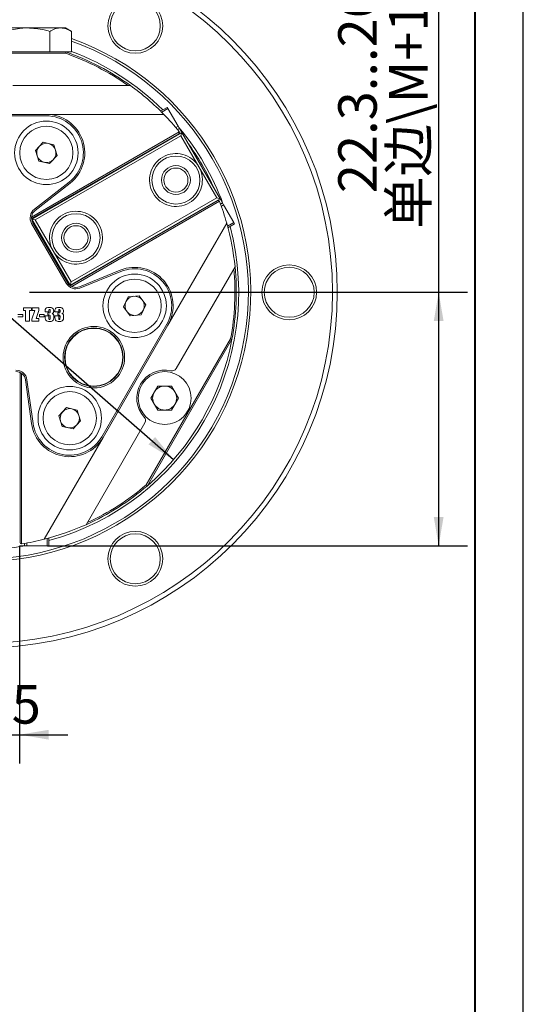
# Model space of a CAD drawing. Units: millimetres. Extents: x 0 to 513, y -1 to 558.
# Drawn here: x 368 to 420, y 155 to 258 of the extents above; entities that cross this region are included whole.
import ezdxf

# ---------------------------------------------------------------- set-up
doc = ezdxf.new("R2010")
doc.units = ezdxf.units.MM
doc.layers.add('图框', color=179, linetype='Continuous')
doc.styles.add('SLDTEXTSTYLE0', font='TXT', dxfattribs={"width": 0.7})
doc.styles.add('SLDTEXTSTYLE1', font='TXT', dxfattribs={"width": 0.7, "bigfont": 'bigfont'})
doc.dimstyles.new('SLDDIMSTYLE0', dxfattribs={"dimtxt": 4, "dimasz": 3, "dimexe": 0, "dimexo": 0.0625, "dimgap": 1, "dimtad": 2, "dimrnd": 1e-09, "dimzin": 12, "dimdsep": 46, "dimtxsty": 'SLDTEXTSTYLE0', "dimsah": 1, "dimcen": 0.09, "dimadec": 0, "dimazin": 3, "dimtfac": 1, "dimtmove": 0, "dimatfit": 0, "dimfxl": 0, "dimfrac": 2, "dimtolj": 1, "dimtzin": 12, "dimarcsym": 0})
doc.dimstyles.new('SLDDIMSTYLE1', dxfattribs={"dimtxt": 4, "dimasz": 3, "dimexe": 0, "dimexo": 0.0625, "dimgap": 1, "dimtad": 2, "dimrnd": 1e-09, "dimzin": 12, "dimdsep": 46, "dimtxsty": 'SLDTEXTSTYLE0', "dimsah": 1, "dimcen": 0.09, "dimadec": 0, "dimazin": 3, "dimtfac": 1, "dimtofl": 0, "dimtmove": 0, "dimatfit": 3, "dimfxl": 0, "dimfrac": 2, "dimtolj": 1, "dimtzin": 12, "dimarcsym": 0})
doc.dimstyles.new('SLDDIMSTYLE2', dxfattribs={"dimtxt": 4, "dimasz": 3, "dimexe": 0, "dimexo": 0.0625, "dimgap": 1, "dimtad": 0, "dimtih": 1, "dimtoh": 1, "dimrnd": 1e-09, "dimzin": 12, "dimdsep": 46, "dimtxsty": 'SLDTEXTSTYLE0', "dimsah": 1, "dimcen": 0, "dimadec": 0, "dimazin": 3, "dimtfac": 1, "dimtmove": 0, "dimatfit": 3, "dimfxl": 0, "dimfrac": 2, "dimtolj": 1, "dimtzin": 12, "dimarcsym": 0})

# ---------------------------------------------------------------- blocks, each defined once
blk = doc.blocks.new('_D_2')
at = {"layer": '图框'}
for p, q in [((329.22, 259.38), (309.34, 259.38)), ((343.67, 246.79), (329.22, 259.38)), ((383.64, 211.98), (343.67, 246.79))]:
    blk.add_line(p, q, dxfattribs=at)
for points in [[(343.67, 246.79), (345.6, 244.44), (346.27, 245.21)], [(383.64, 211.98), (381.71, 214.34), (381.04, 213.57)]]:
    blk.add_solid(points, dxfattribs=at)
at = {"layer": '图框', "char_height": 4, "attachment_point": 1}
for s, insert, style in [('%%c', (313.52, 269.83), 'SLDTEXTSTYLE0'), ('53', (318.55, 269.83), 'SLDTEXTSTYLE0'), ('夹\\M+192DC\\M+18A4F圆', (309.34, 264.54), 'SLDTEXTSTYLE1')]:
    blk.add_mtext(s, dxfattribs=dict(at, insert=insert, style=style))
blk = doc.blocks.new('_D_3')
at = {"layer": '图框'}
for p, q in [((359.68, 203.03), (359.68, 180.38)), ((367.63, 203.03), (367.63, 180.38)), ((359.68, 183.38), (354.68, 183.38)), ((359.68, 183.38), (367.63, 183.38)), ((367.63, 183.38), (372.63, 183.38))]:
    blk.add_line(p, q, dxfattribs=at)
for points in [[(359.68, 183.38), (356.68, 183.88), (356.68, 182.87)], [(367.63, 183.38), (370.63, 182.87), (370.63, 183.88)]]:
    blk.add_solid(points, dxfattribs=at)
at = {"layer": '图框', "insert": (359.23, 188.53), "char_height": 4, "attachment_point": 1, "style": 'SLDTEXTSTYLE0'}
blk.add_mtext('7.95', dxfattribs=at)
blk = doc.blocks.new('_D_8')
at = {"layer": '图框'}
for p, q in [((411.2, 229.39), (411.2, 265.19)), ((402.66, 229.39), (414.2, 229.39)), ((411.2, 203.03), (411.2, 229.39)), ((370.51, 203.03), (414.2, 203.03))]:
    blk.add_line(p, q, dxfattribs=at)
for points in [[(411.2, 229.39), (410.69, 226.39), (411.71, 226.39)], [(411.2, 203.03), (411.71, 206.03), (410.69, 206.03)]]:
    blk.add_solid(points, dxfattribs=at)
at = {"layer": '图框', "char_height": 4, "attachment_point": 1, "rotation": 90}
for s, insert, style in [('单边\\M+18D73\\M+192F64mm', (406.05, 235.98), 'SLDTEXTSTYLE1'), ('22.3...26.3', (400.76, 239.7), 'SLDTEXTSTYLE0')]:
    blk.add_mtext(s, dxfattribs=dict(at, insert=insert, style=style))
blk = doc.blocks.new('SW_CENTERMARKSYMBOL_0')
at = {"layer": '图框', "color": 0}
for p, q in [((0, 5), (0, 39)), ((0, 0), (0, 2.5)), ((-5, 0), (-39, 0)), ((0, 0), (-2.5, 0)), ((0, 0), (0, -2.5)), ((0, 0), (2.5, 0)), ((5, 0), (39, 0)), ((0, -5), (0, -39))]:
    blk.add_line(p, q, dxfattribs=at)

msp = doc.modelspace()

# ---------------------------------------------------------------- linework, layer by layer
at = {"color": 7, "linetype": 'Continuous', "lineweight": 15}
for p, q in [((364.96231, 256.88768), (368.44676, 256.88768)), ((368.44676, 256.88768), (371.89015, 256.88768)), ((370.75604, 254.38768), (370.75604, 256.53042)), ((371.89015, 256.88768), (372.40571, 256.88768)), ((373.02476, 256.53028), (372.40571, 256.88768)), ((373.02427, 254.38768), (373.02427, 256.53042)), ((354.86651, 254.38768), (372.44491, 254.38768)), ((372.42024, 254.24335), (354.89118, 254.24335)), ((372.44491, 254.38768), (372.42024, 254.24335)), ((373.02427, 254.38768), (372.44491, 254.38768)), ((366.90533, 250.88768), (379.14764, 250.88768)), ((356.90571, 247.88768), (370.40571, 247.88768)), ((382.62938, 247.88768), (370.40571, 247.88768)), ((382.29024, 248.22924), (382.9784, 248.62655)), ((383.0534, 248.49664), (382.40041, 248.11964)), ((382.9784, 248.62655), (383.0534, 248.49664)), ((383.0534, 248.49664), (384.1159, 246.65634)), ((370.40571, 247.73768), (356.90571, 247.73768)), ((384.17472, 245.88201), (368.873, 237.04756)), ((368.8742, 237.21492), (384.23236, 246.08195)), ((368.90244, 237.00682), (384.4909, 246.00682)), ((383.87513, 246.51733), (384.1159, 246.65634)), ((384.0383, 246.32286), (384.2409, 246.43983)), ((384.2409, 246.43983), (384.1159, 246.65634)), ((384.4159, 246.13672), (384.2409, 246.43983)), ((384.4909, 246.00682), (384.39939, 245.66531)), ((384.4159, 246.13672), (384.4909, 246.00682)), ((384.4909, 246.00682), (388.4659, 239.12192)), ((384.39939, 245.66531), (369.24395, 236.91531)), ((369.28032, 244.14618), (370.06687, 244.99155)), ((370.06687, 244.99155), (371.19227, 244.73306)), ((386.26189, 242.43937), (384.39939, 245.66531)), ((369.61915, 243.04231), (369.28032, 244.14618)), ((371.19227, 244.73306), (371.53111, 243.62919)), ((370.74455, 242.78382), (369.61915, 243.04231)), ((371.53111, 243.62919), (370.74455, 242.78382)), ((388.12439, 239.21342), (386.26189, 242.43937)), ((369.16206, 238.03031), (372.77601, 240.85384)), ((372.86836, 240.73564), (369.25441, 237.91211)), ((388.4659, 239.12192), (372.87744, 230.12192)), ((372.898, 230.07605), (388.19972, 238.9105)), ((372.96895, 230.46342), (388.12439, 239.21342)), ((388.4017, 238.86045), (373.04354, 229.99341)), ((388.12439, 239.21342), (388.4659, 239.12192)), ((388.4659, 239.12192), (388.5409, 238.99201)), ((388.5133, 238.57193), (388.7159, 238.68891)), ((388.5409, 238.99201), (388.7159, 238.68891)), ((388.7159, 238.68891), (388.8409, 238.4724)), ((388.60013, 238.33339), (388.8409, 238.4724)), ((388.8409, 238.4724), (389.9034, 236.6321)), ((368.90244, 237.00682), (368.87868, 236.9931)), ((368.90244, 237.00682), (369.24395, 236.91531)), ((372.87744, 230.12192), (368.90244, 237.00682)), ((369.00404, 236.6241), (372.5968, 230.40126)), ((369.24395, 236.91531), (371.10645, 233.68937)), ((383.05218, 225.98335), (389.16401, 236.56936)), ((389.25041, 236.25509), (389.9034, 236.6321)), ((389.9034, 236.6321), (389.9784, 236.50219)), ((372.46689, 230.32626), (368.87414, 236.5491)), ((389.9784, 236.50219), (389.29024, 236.10488)), ((371.10645, 233.68937), (372.96895, 230.46342)), ((373.83743, 229.97408), (378.08965, 231.69209)), ((378.14584, 231.55301), (373.89362, 229.835)), ((390.02122, 232.05409), (383.90006, 221.45193)), ((372.96895, 230.46342), (372.87744, 230.12192)), ((372.85368, 230.1082), (372.87744, 230.12192)), ((378.4388, 227.87159), (378.91664, 228.92277)), ((378.91664, 228.92277), (380.06592, 229.03454)), ((380.06592, 229.03454), (380.73736, 228.09512)), ((368.01166, 227.50515), (368.01166, 227.78455)), ((368.01166, 227.78455), (368.86629, 227.78455)), ((368.24175, 227.50515), (368.01166, 227.50515)), ((368.24175, 226.38755), (368.24175, 227.50515)), ((368.6362, 227.50515), (368.6362, 226.38755)), ((368.86629, 227.50515), (368.6362, 227.50515)), ((368.86629, 227.78455), (368.86629, 227.50515)), ((368.89916, 226.59017), (369.19038, 227.50515)), ((368.93203, 227.50515), (368.93203, 227.78455)), ((368.93203, 227.78455), (369.62232, 227.78455)), ((369.19038, 227.50515), (368.93203, 227.50515)), ((369.62232, 227.50515), (369.3555, 226.66695)), ((369.62232, 227.78455), (369.62232, 227.50515)), ((370.27973, 227.3408), (370.27973, 227.46432)), ((370.67418, 227.3408), (370.27973, 227.3408)), ((370.67418, 227.46432), (370.67418, 227.3408)), ((370.80566, 227.39884), (370.80566, 227.47947)), ((371.29872, 227.3408), (371.29872, 227.46432)), ((371.69316, 227.3408), (371.29872, 227.3408)), ((371.69316, 227.46432), (371.69316, 227.3408)), ((371.82465, 227.39884), (371.82465, 227.47947)), ((379.11024, 226.93217), (378.4388, 227.87159)), ((380.73736, 228.09512), (380.25951, 227.04394)), ((367.45286, 227.09427), (367.94592, 227.09427)), ((367.94592, 226.84774), (367.45286, 226.84774)), ((367.94592, 227.09427), (367.94592, 226.84774)), ((368.6362, 226.38755), (368.24175, 226.38755)), ((368.89916, 226.38755), (368.89916, 226.59017)), ((369.62232, 226.38755), (368.89916, 226.38755)), ((369.3555, 226.66695), (369.62232, 226.66695)), ((369.62232, 226.66695), (369.62232, 226.38755)), ((369.68806, 227.09427), (370.18112, 227.09427)), ((369.68806, 226.84774), (369.68806, 227.09427)), ((370.18112, 226.84774), (369.68806, 226.84774)), ((370.18112, 227.09427), (370.18112, 226.84774)), ((370.27973, 226.94635), (370.67418, 226.94635)), ((370.27973, 226.83413), (370.27973, 226.94635)), ((370.57556, 227.04496), (370.57556, 227.24219)), ((370.67418, 226.94635), (370.67418, 226.7124)), ((370.80566, 226.76454), (370.80566, 226.86263)), ((371.29872, 226.94635), (371.69316, 226.94635)), ((371.29872, 226.83413), (371.29872, 226.94635)), ((371.59455, 227.04496), (371.59455, 227.24219)), ((371.69316, 226.94635), (371.69316, 226.7124)), ((371.82465, 226.76454), (371.82465, 226.86263)), ((380.25951, 227.04394), (379.11024, 226.93217)), ((376.17228, 214.36701), (382.92228, 226.05835)), ((383.05218, 225.98335), (376.30218, 214.29201)), ((380.79908, 209.36955), (389.56361, 224.55016)), ((389.70094, 224.49935), (380.91175, 209.27601)), ((389.56361, 224.55016), (389.70094, 224.49935)), ((367.68071, 203.37054), (367.68071, 221.03944)), ((367.82505, 220.95472), (367.82505, 203.22064)), ((368.87701, 215.73532), (368.23874, 220.27686)), ((368.38728, 220.29773), (369.02555, 215.7562)), ((381.26489, 218.38768), (381.98658, 219.63768)), ((381.98658, 219.63768), (383.42996, 219.63768)), ((383.42996, 219.63768), (384.15165, 218.38768)), ((381.98658, 217.13768), (381.26489, 218.38768)), ((384.15165, 218.38768), (383.42996, 217.13768)), ((371.71268, 216.5505), (372.49924, 217.39588)), ((372.49924, 217.39588), (373.62464, 217.13739)), ((373.62464, 217.13739), (373.96347, 216.03352)), ((383.42996, 217.13768), (381.98658, 217.13768)), ((372.05152, 215.44664), (371.71268, 216.5505)), ((373.17692, 215.18814), (372.05152, 215.44664)), ((373.96347, 216.03352), (373.17692, 215.18814)), ((380.65045, 215.82343), (374.52929, 205.22128)), ((370.19035, 203.70601), (376.30218, 214.29201)), ((380.79908, 209.36955), (380.91175, 209.27601)), ((370.50571, 203.03431), (370.50571, 203.78832)), ((370.65571, 203.82893), (370.65571, 203.03431)), ((367.78071, 203.03431), (367.63071, 203.03431)), ((367.78071, 203.03431), (368.13071, 203.03431)), ((368.13071, 203.26826), (368.13071, 203.03431)), ((368.13071, 203.03431), (368.38071, 203.03431)), ((368.38071, 203.31232), (368.38071, 203.03431)), ((370.50571, 203.03431), (368.38071, 203.03431)), ((370.65571, 203.03431), (370.50571, 203.03431))]:
    msp.add_line(p, q, dxfattribs=at)
for centre, radius in [((363.65571, 229.38768), 37), ((363.65571, 229.38768), 36.5), ((379.65571, 257.1005), 2.85), ((379.65571, 257.1005), 2.6), ((370.40571, 243.88768), 3.3), ((370.40571, 243.88768), 2.77), ((383.88032, 241.06437), 2.5), ((383.88032, 241.06437), 1.5), ((383.88032, 241.06437), 1.25), ((373.48802, 235.06437), 2.5), ((373.48802, 235.06437), 1.5), ((373.48802, 235.06437), 1.25), ((395.65571, 229.38768), 2.85), ((395.65571, 229.38768), 2.6), ((379.58808, 227.98335), 3.3), ((379.58808, 227.98335), 2.77), ((375.34705, 222.63768), 3.2), ((375.34705, 222.63768), 3.05), ((375.34705, 222.63768), 3), ((382.70827, 218.38768), 2.75), ((372.83808, 216.29201), 3.3), ((372.83808, 216.29201), 2.77), ((379.65571, 201.67487), 2.85), ((379.65571, 201.67487), 2.6)]:
    msp.add_circle(centre, radius, dxfattribs=at)
for centre, radius, start, end in [((363.65571, 229.38768), 28, 109.0641968, 70.4523074), ((363.65571, 229.38768), 27.75, 109.2426747, 70.2689309), ((363.65571, 229.38768), 26.35566, 54.6629724, 70.5764814), ((363.65571, 229.38768), 26.5, 54.2251742, 70.6299618), ((363.65571, 229.38768), 26.75, 45.1699039, 69.4988303), ((363.65571, 229.38768), 26.5, 44.2758217, 54.2251742), ((370.40571, 243.88768), 4, 308, 90), ((363.65571, 229.38768), 26.5, 39.1165933, 44.2758217), ((370.40571, 243.88768), 3.85, 308, 90), ((384.09972, 246.01191), 0.15, 300, 27.836596), ((363.65571, 229.38768), 26.75, 20.1211756, 39.8788244), ((384.09972, 246.01191), 0.15, 27.836596, 39.1165933), ((370.40571, 243.88768), 1, 77.0640902, 137.0640902), ((370.40571, 243.88768), 1, 17.0640902, 77.0640902), ((363.65571, 229.38768), 26.5, 23.9699216, 36.0300784), ((370.40571, 243.88768), 1, 137.0640902, 197.0640902), ((370.40571, 243.88768), 1, 317.0640902, 17.0640902), ((383.88032, 241.06437), 2.75, 30, 300), ((370.40571, 243.88768), 1, 197.0640902, 257.0640902), ((370.40571, 243.88768), 1, 257.0640902, 317.0640902), ((383.88032, 241.06437), 2.75, 300, 30), ((388.27472, 238.7806), 0.15, 32.163404, 120), ((388.27472, 238.7806), 0.15, 20.8834067, 32.163404), ((363.65571, 229.38768), 26.5, 15.7241783, 20.8834067), ((369.87007, 237.1241), 1.15, 128, 210), ((369.87007, 237.1241), 1, 128, 210), ((373.48802, 235.06437), 2.75, 300, 210), ((363.65571, 229.38768), 26.5, 5.7748258, 15.7241783), ((363.65571, 229.38768), 26.75, 285.1699039, 14.8300961), ((373.48802, 235.06437), 2.75, 210, 300), ((379.58808, 227.98335), 4, 330, 112), ((379.58808, 227.98335), 3.85, 330, 112), ((363.65571, 229.38768), 26.35566, 349.4235186, 5.3370276), ((363.65571, 229.38768), 26.5, 349.3700382, 5.7748258), ((373.46282, 230.90126), 1.15, 210, 292), ((373.46282, 230.90126), 1, 210, 292), ((379.58808, 227.98335), 1, 155.5546536, 215.5546536), ((379.58808, 227.98335), 1, 95.5546536, 155.5546536), ((379.58808, 227.98335), 1, 35.5546536, 95.5546536), ((379.58808, 227.98335), 1, 335.5546536, 35.5546536), ((379.58808, 227.98335), 1, 215.5546536, 275.5546536), ((379.58808, 227.98335), 1, 275.5546536, 335.5546536), ((363.65571, 229.38768), 26.5, 310.6299618, 349.3700382), ((367.24847, 220.13768), 1.15, 8, 90), ((382.70827, 218.38768), 2.9, 77.1046352, 222.8953648), ((383.46705, 221.70193), 0.5, 257.1046352, 330), ((367.24847, 220.13768), 1, 8, 90), ((382.70827, 218.38768), 1.25, 90, 150), ((382.70827, 218.38768), 1.25, 30, 90), ((382.70827, 218.38768), 1.25, 150, 210), ((382.70827, 218.38768), 1.25, 330, 30), ((372.83808, 216.29201), 1, 77.0640902, 137.0640902), ((372.83808, 216.29201), 1, 17.0640902, 77.0640902), ((382.70827, 218.38768), 1.25, 210, 270), ((382.70827, 218.38768), 1.25, 270, 330), ((372.83808, 216.29201), 1, 137.0640902, 197.0640902), ((372.83808, 216.29201), 1, 317.0640902, 17.0640902), ((380.21744, 216.07343), 0.5, 330, 42.8953648), ((372.83808, 216.29201), 4, 188, 330), ((372.83808, 216.29201), 3.85, 188, 330), ((372.83808, 216.29201), 1, 197.0640902, 257.0640902), ((372.83808, 216.29201), 1, 257.0640902, 317.0640902), ((363.65571, 229.38768), 26.5, 294.2251742, 310.6299618), ((363.65571, 229.38768), 26.35566, 294.6629724, 310.5764814), ((363.65571, 229.38768), 26.5, 284.2758217, 294.2251742), ((363.65571, 229.38768), 26.75, 260.1211757, 279.8788243), ((367.83071, 203.37054), 0.15, 180, 267.836596), ((367.83071, 203.37054), 0.15, 267.836596, 279.1165933), ((363.65571, 229.38768), 26.5, 279.1165933, 284.2758217)]:
    msp.add_arc(centre, radius, start, end, dxfattribs=at)
for points, knots in [([(368.44676, 256.88768), (368.23678, 256.88238), (367.45513, 256.86264), (366.69408, 256.67076), (366.13748, 256.53042)], [0, 0, 0, 0, 0.268633605, 1, 1, 1, 1]), ([(370.75604, 256.53042), (370.56217, 256.58435), (369.80943, 256.79375), (369.02739, 256.84766), (368.44676, 256.88768)], [0, 0, 0, 0, 0.257551345, 1, 1, 1, 1]), ([(371.89015, 256.88768), (371.86329, 256.88726), (371.65972, 256.88403), (371.27589, 256.80601), (370.93037, 256.62284), (370.75604, 256.53042)], [0, 0, 0, 0, 0.070047393, 0.530762431, 1, 1, 1, 1]), ([(373.02427, 256.53042), (372.84008, 256.63027), (372.46834, 256.83181), (372.08404, 256.86895), (371.89015, 256.88768)], [0, 0, 0, 0, 0.495457963, 1, 1, 1, 1]), ([(370.27973, 227.46432), (370.28129, 227.50402), (370.28442, 227.58326), (370.32203, 227.70101), (370.46581, 227.81193), (370.60263, 227.81516), (370.69883, 227.81742)], [0, 0, 0, 0, 0.187715258, 0.374637578, 0.56029016, 1, 1, 1, 1]), ([(370.57556, 227.24219), (370.60718, 227.24287), (370.66359, 227.24408), (370.72888, 227.24406), (370.76512, 227.26023), (370.78597, 227.28015), (370.80491, 227.32763), (370.80536, 227.37033), (370.80566, 227.39884)], [0, 0, 0, 0, 0.28050755, 0.500519349, 0.562991565, 0.625585363, 0.750039792, 1, 1, 1, 1]), ([(370.74043, 227.60376), (370.73306, 227.60341), (370.71832, 227.60271), (370.69779, 227.59255), (370.68477, 227.57383), (370.67483, 227.53059), (370.67447, 227.49378), (370.67418, 227.46432)], [0, 0, 0, 0, 0.1249762151, 0.2500568338, 0.3745346794, 0.499563339, 1, 1, 1, 1]), ([(370.69883, 227.81742), (370.76341, 227.81565), (370.89181, 227.81212), (371.07036, 227.74488), (371.15711, 227.59227), (371.16386, 227.49062), (371.16723, 227.43967)], [0, 0, 0, 0, 0.281542709, 0.559778889, 0.779325949, 1, 1, 1, 1]), ([(370.80566, 227.47947), (370.80547, 227.50627), (370.80524, 227.53979), (370.79222, 227.57798), (370.77887, 227.5935), (370.76047, 227.60262), (370.74712, 227.60338), (370.74043, 227.60376)], [0, 0, 0, 0, 0.499881463, 0.625245556, 0.750080068, 0.874826042, 1, 1, 1, 1]), ([(371.16723, 227.43967), (371.16657, 227.40842), (371.16524, 227.34616), (371.12914, 227.23477), (371.05651, 227.19347), (371.01213, 227.16823)], [0, 0, 0, 0, 0.2814785924, 0.5608359933, 1, 1, 1, 1]), ([(371.29872, 227.46432), (371.30028, 227.50402), (371.30341, 227.58326), (371.34102, 227.70101), (371.4848, 227.81193), (371.62162, 227.81516), (371.71782, 227.81742)], [0, 0, 0, 0, 0.187715258, 0.374637578, 0.56029016, 1, 1, 1, 1]), ([(371.59455, 227.24219), (371.62617, 227.24287), (371.68258, 227.24408), (371.74787, 227.24406), (371.78411, 227.26023), (371.80496, 227.28015), (371.8239, 227.32763), (371.82435, 227.37033), (371.82465, 227.39884)], [0, 0, 0, 0, 0.28050755, 0.500519349, 0.562991565, 0.625585363, 0.750039792, 1, 1, 1, 1]), ([(371.75942, 227.60376), (371.75205, 227.60341), (371.73731, 227.60271), (371.71678, 227.59255), (371.70376, 227.57383), (371.69382, 227.53059), (371.69346, 227.49378), (371.69316, 227.46432)], [0, 0, 0, 0, 0.124976215, 0.250056834, 0.374534679, 0.499563339, 1, 1, 1, 1]), ([(371.71782, 227.81742), (371.7824, 227.81565), (371.9108, 227.81212), (372.08935, 227.74488), (372.1761, 227.59227), (372.18284, 227.49062), (372.18622, 227.43967)], [0, 0, 0, 0, 0.281542709, 0.559778889, 0.779325949, 1, 1, 1, 1]), ([(371.82465, 227.47947), (371.82446, 227.50627), (371.82422, 227.53979), (371.8112, 227.57798), (371.79786, 227.5935), (371.77946, 227.60262), (371.76611, 227.60338), (371.75942, 227.60376)], [0, 0, 0, 0, 0.499881463, 0.625245556, 0.750080068, 0.874826042, 1, 1, 1, 1]), ([(372.18622, 227.43967), (372.18556, 227.40842), (372.18423, 227.34616), (372.14813, 227.23477), (372.0755, 227.19347), (372.03111, 227.16823)], [0, 0, 0, 0, 0.281478592, 0.560835993, 1, 1, 1, 1]), ([(370.73504, 226.35468), (370.66261, 226.35776), (370.51862, 226.36387), (370.32511, 226.47348), (370.28131, 226.6644), (370.28026, 226.77733), (370.27973, 226.83413)], [0, 0, 0, 0, 0.281288439, 0.559241174, 0.778295125, 1, 1, 1, 1]), ([(370.80566, 226.86263), (370.805, 226.89216), (370.80401, 226.93642), (370.78323, 226.99259), (370.71675, 227.05507), (370.63831, 227.04946), (370.57556, 227.04496)], [0, 0, 0, 0, 0.250977502, 0.376253857, 0.501110389, 1, 1, 1, 1]), ([(370.67418, 226.7124), (370.6744, 226.6824), (370.67467, 226.6449), (370.68179, 226.60075), (370.69208, 226.57971), (370.71342, 226.56939), (370.72834, 226.56869), (370.73581, 226.56834)], [0, 0, 0, 0, 0.500904058, 0.626133301, 0.750212143, 0.874890019, 1, 1, 1, 1]), ([(371.18367, 226.79792), (371.18277, 226.72873), (371.18098, 226.59172), (371.06775, 226.41972), (370.89608, 226.36155), (370.7888, 226.35697), (370.73504, 226.35468)], [0, 0, 0, 0, 0.281677379, 0.557779792, 0.778391111, 1, 1, 1, 1]), ([(370.73581, 226.56834), (370.7457, 226.56893), (370.76541, 226.5701), (370.79787, 226.59656), (370.80331, 226.66899), (370.80472, 226.72626), (370.80566, 226.76454)], [0, 0, 0, 0, 0.125148976, 0.249299267, 0.498237496, 1, 1, 1, 1]), ([(371.01213, 227.16823), (371.03824, 227.15835), (371.09036, 227.13865), (371.15308, 227.07741), (371.1817, 226.95664), (371.18286, 226.86343), (371.18367, 226.79792)], [0, 0, 0, 0, 0.1867388334, 0.3727389816, 0.5591513658, 1, 1, 1, 1]), ([(371.75403, 226.35468), (371.6816, 226.35776), (371.53761, 226.36387), (371.3441, 226.47348), (371.3003, 226.6644), (371.29925, 226.77733), (371.29872, 226.83413)], [0, 0, 0, 0, 0.281288439, 0.5592411743, 0.7782951248, 1, 1, 1, 1]), ([(371.82465, 226.86263), (371.82399, 226.89216), (371.823, 226.93642), (371.80222, 226.99259), (371.73574, 227.05507), (371.65729, 227.04946), (371.59455, 227.04496)], [0, 0, 0, 0, 0.250977502, 0.376253857, 0.501110389, 1, 1, 1, 1]), ([(371.69316, 226.7124), (371.69338, 226.6824), (371.69366, 226.6449), (371.70078, 226.60075), (371.71107, 226.57971), (371.73241, 226.56939), (371.74732, 226.56869), (371.7548, 226.56834)], [0, 0, 0, 0, 0.500904058, 0.626133301, 0.750212143, 0.874890019, 1, 1, 1, 1]), ([(372.20266, 226.79792), (372.20175, 226.72873), (372.19997, 226.59172), (372.08674, 226.41972), (371.91507, 226.36155), (371.80779, 226.35697), (371.75403, 226.35468)], [0, 0, 0, 0, 0.281677379, 0.557779792, 0.778391111, 1, 1, 1, 1]), ([(371.7548, 226.56834), (371.76469, 226.56893), (371.7844, 226.5701), (371.81686, 226.59656), (371.82229, 226.66899), (371.8237, 226.72626), (371.82465, 226.76454)], [0, 0, 0, 0, 0.125148976, 0.249299267, 0.498237496, 1, 1, 1, 1]), ([(372.03111, 227.16823), (372.05723, 227.15835), (372.10935, 227.13865), (372.17206, 227.07741), (372.20069, 226.95664), (372.20185, 226.86343), (372.20266, 226.79792)], [0, 0, 0, 0, 0.186738833, 0.372738982, 0.559151366, 1, 1, 1, 1])]:
    msp.add_open_spline(points, degree=3, knots=knots, dxfattribs=at)
at = {"layer": '图框', "color": 7}
msp.add_line((420, 0), (420, 297), dxfattribs=at)
at = {"layer": '图框', "color": 7, "lineweight": 40}
msp.add_line((415, 4.98469), (415, 291.98469), dxfattribs=at)

# ---------------------------------------------------------------- block references
at = {"layer": '图框'}
msp.add_blockref('SW_CENTERMARKSYMBOL_0', (363.65571, 229.38768), dxfattribs=at)

# ---------------------------------------------------------------- dimensions: what is measured, and where the dimension line sits
dim = msp.add_linear_dim(base=(411.20286, 229.38768), p1=(370.50571, 203.03431), p2=(402.65571, 229.38768), angle=90, text='22.3...26.3\\P单边行程4mm', dimstyle='SLDDIMSTYLE1', dxfattribs=at)
dim.commit()
dim.dimension.update_dxf_attribs({"geometry": '_D_8', "text_midpoint": (411.20286, 250.58499), "dimtype": 160})
dim = msp.add_diameter_dim_2p(p1=(343.67284, 246.79271), p2=(383.63858, 211.98265), text='<>\\P夹爪外圆', dimstyle='SLDDIMSTYLE2', dxfattribs=at)
dim.commit()
dim.dimension.update_dxf_attribs({"geometry": '_D_2', "text_midpoint": (318.65571, 265.42276), "dimtype": 163})
dim = msp.add_linear_dim(base=(367.63071, 183.37504), p1=(359.68071, 203.03431), p2=(367.63071, 203.03431), angle=0, dimstyle='SLDDIMSTYLE0', dxfattribs=at)
dim.commit()
dim.dimension.update_dxf_attribs({"geometry": '_D_3', "text_midpoint": (363.65571, 183.37504), "dimtype": 160})

doc.saveas('drawing.dxf')
